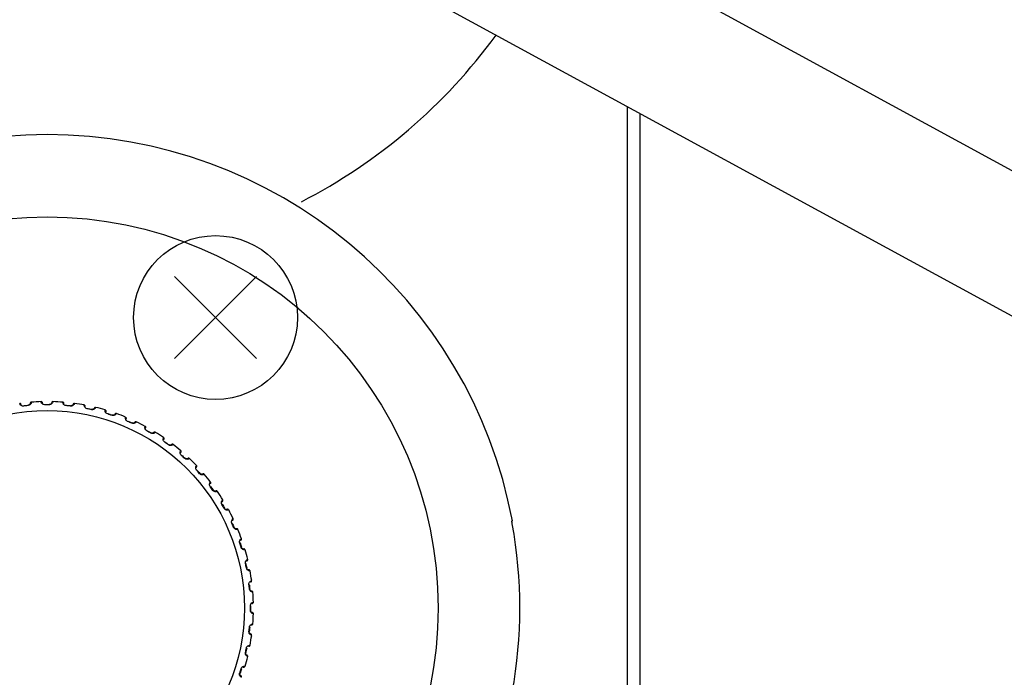
# Model space of a CAD drawing. Extents: x 341 to 1221, y 1270 to 1799.
# Drawn here: x 776 to 946, y 1539 to 1652 of the extents above; entities that cross this region are included whole.
import ezdxf

# ---------------------------------------------------------------- set-up
doc = ezdxf.new("R2010")
doc.units = 0
doc.header["$MEASUREMENT"] = 0
for name, color, linetype in [('025-DWG', 7, 'CONTINUOUS'), ('035-DWG', 2, 'CONTINUOUS'), ('HART-025', 6, 'CONTINUOUS'), ('NZB', 5, 'CONTINUOUS')]:
    doc.layers.add(name, color=color, linetype=linetype)

msp = doc.modelspace()

# ---------------------------------------------------------------- linework, layer by layer
at = {"layer": '025-DWG', "linetype": 'CONTINUOUS'}
for p, q in [((880.820779, 1442.320775), (880.820779, 1637.154108)), ((860.896265, 1565.902497), (860.982148, 1565.902497))]:
    msp.add_line(p, q, dxfattribs=at)
at = {"layer": '025-DWG', "linetype": 'CONTINUOUS', "flags": 128}
for points in [[(778.182835, 1586.327747), (778.11822, 1586.311266), (778.069762, 1586.279449), (778.037757, 1586.243187), (778.018295, 1586.207599), (778.008225, 1586.177066), (778.004471, 1586.157371), (778.003433, 1586.148508), (778.002974, 1586.142872), (778.002697, 1586.13804), (778.002515, 1586.133417), (778.002034, 1586.122673), (777.993637, 1586.074122), (777.963041, 1586.000972), (777.902759, 1585.921564), (777.820796, 1585.857332), (777.730711, 1585.816063), (777.644816, 1585.796211), (777.597612, 1585.795425)], [(778.187231, 1586.310327), (778.184599, 1586.281922), (778.142319, 1586.118434), (778.058284, 1585.975066), (777.942442, 1585.860886), (777.816, 1585.787166), (777.660255, 1585.743763), (777.635289, 1585.740895)], [(780.505223, 1585.891303), (780.35748, 1585.908212), (780.227866, 1585.956049), (780.094895, 1586.04654), (779.978103, 1586.18531), (779.906863, 1586.352323), (779.897679, 1586.396162)], [(780.121191, 1586.170253), (780.117552, 1586.176523), (780.102223, 1586.223867), (780.09949, 1586.239659), (780.098185, 1586.248696), (780.096897, 1586.256128), (780.095006, 1586.264942), (780.090657, 1586.280462), (780.069482, 1586.325665), (780.026689, 1586.373959), (779.96364, 1586.408642), (779.900603, 1586.417601)], [(781.900667, 1586.417705), (781.834683, 1586.408068), (781.783165, 1586.381488), (781.747544, 1586.348772), (781.724469, 1586.315416), (781.711263, 1586.286102), (781.705471, 1586.266906), (781.703512, 1586.2582), (781.702466, 1586.252641), (781.701686, 1586.247866), (781.701022, 1586.243291), (781.69942, 1586.232655), (781.685994, 1586.185243), (781.647919, 1586.115696), (781.579667, 1586.043023), (781.49144, 1585.98771), (781.397534, 1585.956082), (781.310035, 1585.94532), (781.263007, 1585.949474)], [(781.90321, 1586.399876), (781.897631, 1586.371948), (781.838494, 1586.213772), (781.739933, 1586.079974), (781.61279, 1585.978531), (781.479335, 1585.918431), (781.319907, 1585.891545), (781.294777, 1585.891303)], [(784.164711, 1585.740895), (784.019545, 1585.773156), (783.895642, 1585.83428), (783.772858, 1585.938175), (783.671212, 1586.08839), (783.61782, 1586.261936), (783.613264, 1586.306543)], [(783.811941, 1586.058461), (783.808978, 1586.065077), (783.798682, 1586.113763), (783.797615, 1586.129755), (783.797262, 1586.138878), (783.796756, 1586.146404), (783.795798, 1586.15537), (783.793095, 1586.171259), (783.776761, 1586.218425), (783.73925, 1586.270929), (783.680172, 1586.312011), (783.618417, 1586.327509)], [(776.850059, 1585.658364), (776.701358, 1585.659735), (776.567453, 1585.693766), (776.425753, 1585.769859), (776.295095, 1585.895662), (776.206788, 1586.054311), (776.193078, 1586.096935)], [(776.438973, 1585.895643), (776.434699, 1585.901499), (776.414505, 1585.946981), (776.410136, 1585.962404), (776.407894, 1585.971255), (776.405835, 1585.978508), (776.403034, 1585.98708), (776.397086, 1586.00206), (776.371302, 1586.0448), (776.323695, 1586.08836), (776.257367, 1586.116258), (776.193738, 1586.118579)], [(776.843861, 1585.711193), (776.843781, 1585.711919), (776.843955, 1585.710459), (776.844383, 1585.70683), (776.845059, 1585.701075), (776.845976, 1585.693252), (776.847124, 1585.683451), (776.84849, 1585.671779), (776.850059, 1585.658364)], [(776.843861, 1585.711193), (777.04029, 1585.733552), (777.236851, 1585.754779), (777.43355, 1585.774884), (777.630368, 1585.793857)], [(777.635289, 1585.740895), (777.438823, 1585.721955), (777.242463, 1585.701891), (777.046202, 1585.68069), (776.850059, 1585.658364)], [(777.630368, 1585.793857), (777.630295, 1585.794583), (777.630428, 1585.793123), (777.630764, 1585.789483), (777.631299, 1585.783713), (777.632029, 1585.775871), (777.632944, 1585.766044), (777.634034, 1585.754343), (777.635289, 1585.740895)], [(780.50458, 1585.944489), (780.504576, 1585.945219), (780.504598, 1585.943751), (780.504644, 1585.940097), (780.504715, 1585.9343), (780.504809, 1585.926425), (780.504926, 1585.916561), (780.505065, 1585.904807), (780.505223, 1585.891303)], [(780.50458, 1585.944489), (780.702271, 1585.946192), (780.899974, 1585.946758), (781.097697, 1585.946192), (781.29542, 1585.944489)], [(781.294777, 1585.891303), (781.097408, 1585.893006), (780.900026, 1585.893572), (780.702624, 1585.893006), (780.505223, 1585.891303)], [(781.29542, 1585.944489), (781.295424, 1585.945219), (781.295402, 1585.943751), (781.295356, 1585.940097), (781.295285, 1585.9343), (781.295191, 1585.926425), (781.295074, 1585.916561), (781.294935, 1585.904807), (781.294777, 1585.891303)], [(784.169632, 1585.793857), (784.169705, 1585.794583), (784.169572, 1585.793123), (784.169236, 1585.789483), (784.168701, 1585.783713), (784.167971, 1585.775871), (784.167056, 1585.766044), (784.165966, 1585.754343), (784.164711, 1585.740895)], [(784.949941, 1585.658364), (784.753831, 1585.680686), (784.557589, 1585.701883), (784.36121, 1585.721955), (784.164711, 1585.740895)], [(784.169632, 1585.793857), (784.366417, 1585.774888), (784.563097, 1585.754786), (784.759677, 1585.733552), (784.956139, 1585.711193)], [(785.607535, 1586.11855), (785.540906, 1586.115864), (785.486891, 1586.094816), (785.448046, 1586.066001), (785.421611, 1586.035241), (785.405412, 1586.007465), (785.397645, 1585.98898), (785.394787, 1585.980528), (785.393166, 1585.975111), (785.391891, 1585.970439), (785.390752, 1585.965958), (785.388048, 1585.955549), (785.369739, 1585.909803), (785.324603, 1585.844614), (785.249129, 1585.779474), (785.155603, 1585.73369), (785.058906, 1585.71205), (784.970761, 1585.710492), (784.924425, 1585.719537)], [(785.608191, 1586.100523), (785.599733, 1586.073358), (785.524386, 1585.922234), (785.412379, 1585.799471), (785.275329, 1585.711875), (785.136323, 1585.66605), (784.974958, 1585.65598), (784.949941, 1585.658364)], [(784.956139, 1585.711193), (784.956219, 1585.711919), (784.956045, 1585.710459), (784.955617, 1585.70683), (784.954941, 1585.701075), (784.954024, 1585.693252), (784.952876, 1585.683451), (784.95151, 1585.671779), (784.949941, 1585.658364)], [(787.788431, 1585.208793), (787.647432, 1585.256048), (787.530597, 1585.32979), (787.419346, 1585.445948), (787.333958, 1585.605968), (787.298999, 1585.784141), (787.299131, 1585.82905)], [(787.470788, 1585.561492), (787.468533, 1585.56838), (787.463382, 1585.617878), (787.463993, 1585.633893), (787.464595, 1585.643005), (787.464879, 1585.650538), (787.464863, 1585.659557), (787.463836, 1585.675642), (787.452521, 1585.724257), (787.420704, 1585.780394), (787.366244, 1585.827426), (787.306447, 1585.849297)], [(787.798861, 1585.26095), (787.799009, 1585.261666), (787.798724, 1585.260224), (787.79801, 1585.25664), (787.796874, 1585.250956), (787.795329, 1585.243237), (787.793392, 1585.233558), (787.791084, 1585.222036), (787.788431, 1585.208793)], [(788.560732, 1585.044634), (788.36803, 1585.087333), (788.175079, 1585.128926), (787.981873, 1585.169413), (787.788431, 1585.208793)], [(787.798861, 1585.26095), (787.992585, 1585.221515), (788.186086, 1585.180965), (788.379371, 1585.139301), (788.572419, 1585.096527)], [(789.262826, 1585.433562), (789.196281, 1585.437857), (789.140363, 1585.422568), (789.098719, 1585.397974), (789.069212, 1585.370142), (789.050199, 1585.344214), (789.040543, 1585.326642), (789.036816, 1585.318532), (789.034638, 1585.313313), (789.032882, 1585.308806), (789.031281, 1585.304466), (789.027504, 1585.294396), (789.004513, 1585.250814), (788.952811, 1585.190703), (788.870941, 1585.133806), (788.773141, 1585.098047), (788.674712, 1585.086633), (788.586887, 1585.0943), (788.54175, 1585.108139)], [(789.261588, 1585.41555), (789.250343, 1585.389436), (789.159612, 1585.247014), (789.035387, 1585.13663), (788.889931, 1585.063838), (788.746897, 1585.032795), (788.585363, 1585.039646), (788.560732, 1585.044634)], [(788.572419, 1585.096527), (788.572574, 1585.097239), (788.572248, 1585.095805), (788.571443, 1585.092243), (788.570169, 1585.086588), (788.56844, 1585.078907), (788.566274, 1585.069277), (788.563695, 1585.05781), (788.560732, 1585.044634)], [(791.33668, 1584.30082), (791.201393, 1584.362556), (791.092906, 1584.448107), (790.994406, 1584.575259), (790.926213, 1584.743329), (790.910069, 1584.924181), (790.914905, 1584.968925)], [(791.057644, 1584.68479), (791.056121, 1584.691879), (791.056172, 1584.741641), (791.058454, 1584.757507), (791.060006, 1584.766504), (791.061076, 1584.773969), (791.062001, 1584.78294), (791.062662, 1584.799044), (791.056491, 1584.848576), (791.030716, 1584.90773), (790.981471, 1584.960197), (790.924287, 1584.988196)], [(791.352505, 1584.351603), (791.352727, 1584.3523), (791.352293, 1584.350896), (791.351208, 1584.347409), (791.349484, 1584.341873), (791.347141, 1584.334355), (791.344202, 1584.324934), (791.340703, 1584.313713), (791.33668, 1584.30082)], [(792.087591, 1584.056836), (791.900407, 1584.119443), (791.712861, 1584.180978), (791.524946, 1584.241439), (791.33668, 1584.30082)], [(791.352505, 1584.351603), (791.541045, 1584.292133), (791.729248, 1584.231578), (791.917118, 1584.16994), (792.104638, 1584.107221)], [(792.826493, 1584.370245), (792.760761, 1584.381469), (792.703551, 1584.372111), (792.659564, 1584.352002), (792.627311, 1584.327408), (792.605692, 1584.30361), (792.594251, 1584.287145), (792.589697, 1584.279471), (792.586985, 1584.274509), (792.584768, 1584.270206), (792.582722, 1584.26606), (792.577913, 1584.256441), (792.550492, 1584.2155), (792.49279, 1584.161118), (792.405421, 1584.113095), (792.30442, 1584.087752), (792.205337, 1584.086691), (792.118794, 1584.103495), (792.075351, 1584.121976)], [(792.823377, 1584.352456), (792.809466, 1584.327661), (792.704345, 1584.195506), (792.569261, 1584.098712), (792.416994, 1584.041521), (792.271499, 1584.025603), (792.111566, 1584.0493), (792.087591, 1584.056836)], [(792.104638, 1584.107221), (792.104867, 1584.107914), (792.104393, 1584.106524), (792.10322, 1584.103063), (792.101362, 1584.097572), (792.098838, 1584.090114), (792.095678, 1584.080764), (792.091915, 1584.069632), (792.087591, 1584.056836)], [(794.770582, 1583.026931), (794.64249, 1583.102469), (794.543539, 1583.198894), (794.45887, 1583.335642), (794.408618, 1583.509919), (794.411467, 1583.691467), (794.420958, 1583.735485)], [(794.53321, 1583.437965), (794.532437, 1583.445173), (794.53769, 1583.49466), (794.541617, 1583.510198), (794.5441, 1583.518986), (794.545945, 1583.526295), (794.547804, 1583.53512), (794.550144, 1583.551068), (794.549183, 1583.600972), (794.529735, 1583.662499), (794.486243, 1583.719824), (794.432299, 1583.75365)], [(794.791629, 1583.075781), (794.791921, 1583.076451), (794.791343, 1583.075099), (794.7899, 1583.071743), (794.787607, 1583.066419), (794.78449, 1583.059188), (794.780584, 1583.050125), (794.775931, 1583.039333), (794.770582, 1583.026931)], [(795.491875, 1582.705789), (795.312262, 1582.787622), (795.132175, 1582.868424), (794.95161, 1582.948197), (794.770582, 1583.026931)], [(794.791629, 1583.075781), (794.97292, 1582.996928), (795.153762, 1582.917035), (795.33416, 1582.836096), (795.514096, 1582.754121)], [(796.25949, 1582.940247), (796.195292, 1582.958281), (796.137417, 1582.954955), (796.091569, 1582.939554), (796.056922, 1582.918466), (796.032934, 1582.897056), (796.019834, 1582.881876), (796.014504, 1582.874719), (796.011288, 1582.87007), (796.008633, 1582.866021), (796.006165, 1582.862113), (796.000377, 1582.853049), (795.968827, 1582.815197), (795.905756, 1582.767148), (795.813847, 1582.72852), (795.710749, 1582.713876), (795.612097, 1582.723175), (795.527785, 1582.748931), (795.486513, 1582.771853)], [(796.254539, 1582.922891), (796.238106, 1582.899679), (796.119746, 1582.779233), (795.975286, 1582.69709), (795.817874, 1582.656131), (795.671512, 1582.655505), (795.514931, 1582.69579), (795.491875, 1582.705789)], [(795.514096, 1582.754121), (795.514397, 1582.754784), (795.513779, 1582.75345), (795.512252, 1582.750131), (795.50983, 1582.744867), (795.50654, 1582.737711), (795.50242, 1582.728744), (795.497514, 1582.718064), (795.491875, 1582.705789)], [(798.052514, 1581.401078), (797.93302, 1581.489595), (797.844692, 1581.595831), (797.774779, 1581.740683), (797.743019, 1581.919257), (797.764831, 1582.099513), (797.77884, 1582.142201)], [(797.859408, 1581.834672), (797.859393, 1581.841924), (797.869789, 1581.890589), (797.875319, 1581.905634), (797.878707, 1581.914111), (797.881306, 1581.92119), (797.884077, 1581.92977), (797.888071, 1581.945386), (797.892332, 1581.995119), (797.879422, 1582.058341), (797.84216, 1582.119899), (797.792048, 1582.159177)], [(798.078552, 1581.447462), (798.078914, 1581.448097), (798.078198, 1581.446814), (798.076412, 1581.443627), (798.073575, 1581.438574), (798.06972, 1581.431706), (798.064888, 1581.423102), (798.05913, 1581.412856), (798.052514, 1581.401078)], [(798.736289, 1581.006302), (798.566213, 1581.10646), (798.39556, 1581.205642), (798.224321, 1581.303852), (798.052514, 1581.401078)], [(798.078552, 1581.447462), (798.250608, 1581.350092), (798.422108, 1581.251732), (798.593058, 1581.152378), (798.763439, 1581.052043)], [(799.517487, 1581.142515), (799.498698, 1581.121125), (799.368397, 1581.013712), (799.216142, 1580.94712), (799.05531, 1580.922837), (798.909685, 1580.937516), (798.758174, 1580.993949), (798.736289, 1581.006302)], [(799.524205, 1581.159236), (799.462244, 1581.183883), (799.404338, 1581.186623), (799.357133, 1581.176101), (799.320471, 1581.15875), (799.294375, 1581.139965), (799.279761, 1581.126238), (799.273713, 1581.119677), (799.270029, 1581.115388), (799.266965, 1581.11164), (799.264102, 1581.10801), (799.257398, 1581.099602), (799.222064, 1581.065255), (799.154315, 1581.024062), (799.058872, 1580.995251), (798.954809, 1580.991464), (798.857669, 1581.011026), (798.776511, 1581.045455), (798.737862, 1581.072566)], [(798.763439, 1581.052043), (798.763808, 1581.052673), (798.763056, 1581.051412), (798.761189, 1581.048271), (798.75823, 1581.043287), (798.75421, 1581.036514), (798.749175, 1581.028028), (798.743179, 1581.017919), (798.736289, 1581.006302)], [(801.146523, 1579.441078), (801.036934, 1579.5416), (800.960193, 1579.656488), (800.905805, 1579.807854), (800.892886, 1579.988769), (800.933419, 1580.165757), (800.951783, 1580.20668)], [(800.999796, 1579.892483), (801.000538, 1579.899695), (801.015964, 1579.947008), (801.023037, 1579.96139), (801.027293, 1579.969468), (801.030618, 1579.976237), (801.03427, 1579.984481), (801.039875, 1579.999593), (801.049311, 1580.048608), (801.043079, 1580.112834), (801.012457, 1580.17795), (800.966723, 1580.222249)], [(801.177265, 1579.484487), (801.17769, 1579.48508), (801.176845, 1579.483878), (801.174734, 1579.480896), (801.171385, 1579.476165), (801.166833, 1579.469739), (801.161128, 1579.461687), (801.154333, 1579.4521), (801.146523, 1579.441078)], [(801.785285, 1578.976991), (801.62661, 1579.094379), (801.467259, 1579.210856), (801.307224, 1579.326427), (801.146523, 1579.441078)], [(801.177265, 1579.484487), (801.3382, 1579.369665), (801.498479, 1579.253916), (801.658107, 1579.137238), (801.817067, 1579.019644)], [(802.57647, 1579.030827), (802.55552, 1579.011491), (802.414704, 1578.918286), (802.256322, 1578.867974), (802.093834, 1578.860635), (801.950541, 1578.890456), (801.805757, 1578.962416), (801.785285, 1578.976991)], [(801.817067, 1579.019644), (801.817499, 1579.020231), (801.816618, 1579.019055), (801.814434, 1579.016127), (801.810971, 1579.01148), (801.806266, 1579.005164), (801.800371, 1578.997249), (801.793352, 1578.987824), (801.785285, 1578.976991)], [(802.58487, 1579.046727), (802.525826, 1579.077715), (802.468524, 1579.086494), (802.420475, 1579.080964), (802.382201, 1579.06754), (802.354286, 1579.051584), (802.338316, 1579.03946), (802.331614, 1579.033569), (802.327503, 1579.029687), (802.324063, 1579.026282), (802.320836, 1579.02297), (802.313291, 1579.015308), (802.274561, 1578.984844), (802.202877, 1578.950957), (802.104945, 1578.932282), (802.001056, 1578.939392), (801.906493, 1578.969), (801.829379, 1579.011724), (801.793775, 1579.042726)], [(804.018703, 1577.168404), (803.920223, 1577.279829), (803.855911, 1577.40211), (803.817645, 1577.55833), (803.823706, 1577.739606), (803.882517, 1577.911389), (803.905033, 1577.950122)], [(803.919966, 1577.632672), (803.921458, 1577.639766), (803.941746, 1577.685208), (803.950282, 1577.698773), (803.95536, 1577.706362), (803.959374, 1577.712745), (803.963868, 1577.720562), (803.971021, 1577.735005), (803.985529, 1577.782765), (803.986045, 1577.847291), (803.962397, 1577.915252), (803.921545, 1577.964088)], [(804.053815, 1577.208359), (804.054302, 1577.208905), (804.053333, 1577.207799), (804.050923, 1577.205053), (804.047099, 1577.2007), (804.041898, 1577.194784), (804.035383, 1577.187373), (804.027623, 1577.178548), (804.018703, 1577.168404)], [(804.605456, 1576.640089), (804.459922, 1576.773419), (804.313617, 1576.905916), (804.166541, 1577.037581), (804.018703, 1577.168404)], [(804.053815, 1577.208359), (804.201866, 1577.077345), (804.349169, 1576.945477), (804.495726, 1576.812752), (804.641523, 1576.679185)], [(804.641523, 1576.679185), (804.642015, 1576.679726), (804.641016, 1576.678647), (804.638537, 1576.675963), (804.634607, 1576.671703), (804.629267, 1576.665914), (804.622578, 1576.658661), (804.614611, 1576.65002), (804.605456, 1576.640089)], [(805.397978, 1576.610962), (805.375079, 1576.593889), (805.225293, 1576.515913), (805.062518, 1576.482432), (804.900153, 1576.49212), (804.760762, 1576.536755), (804.624295, 1576.623455), (804.605456, 1576.640089)], [(805.407953, 1576.625864), (805.35247, 1576.662854), (805.296399, 1576.677574), (805.248035, 1576.677096), (805.208568, 1576.667747), (805.179138, 1576.654798), (805.161989, 1576.644408), (805.154708, 1576.63925), (805.150211, 1576.635819), (805.146436, 1576.632793), (805.14288, 1576.629837), (805.134574, 1576.623004), (805.092873, 1576.596756), (805.01804, 1576.570547), (804.918692, 1576.562211), (804.816116, 1576.580141), (804.725167, 1576.619473), (804.652939, 1576.670023), (804.620771, 1576.704577)], [(806.637591, 1574.607954), (806.551298, 1574.729063), (806.50012, 1574.857396), (806.478393, 1575.016762), (806.503371, 1575.19641), (806.579816, 1575.361103), (806.606241, 1575.397252)], [(806.587924, 1575.08), (806.59015, 1575.0869), (806.615075, 1575.129971), (806.624985, 1575.142568), (806.630826, 1575.149585), (806.635484, 1575.155516), (806.640772, 1575.162819), (806.649397, 1575.176437), (806.668818, 1575.222418), (806.676075, 1575.286536), (806.65966, 1575.356596), (806.624137, 1575.409435)], [(806.676688, 1574.64402), (806.677228, 1574.644512), (806.67615, 1574.643514), (806.673466, 1574.641034), (806.669206, 1574.637104), (806.663417, 1574.631764), (806.656164, 1574.625075), (806.647523, 1574.617109), (806.637591, 1574.607954)], [(807.165906, 1574.0212), (807.035106, 1574.169014), (806.903452, 1574.316077), (806.770943, 1574.462396), (806.637591, 1574.607954)], [(806.676688, 1574.64402), (806.810234, 1574.498248), (806.942944, 1574.351704), (807.074825, 1574.204389), (807.205862, 1574.056313)], [(807.205862, 1574.056313), (807.206408, 1574.056799), (807.205301, 1574.05583), (807.202556, 1574.05342), (807.198203, 1574.049596), (807.192287, 1574.044396), (807.184875, 1574.03788), (807.17605, 1574.03012), (807.165906, 1574.0212)], [(807.95105, 1573.909397), (807.926484, 1573.894807), (807.769366, 1573.832917), (807.603985, 1573.816633), (807.443522, 1573.843237), (807.309559, 1573.902199), (807.182903, 1574.002689), (807.165906, 1574.0212)], [(807.962519, 1573.923169), (807.911206, 1573.965757), (807.856981, 1573.986257), (807.808834, 1573.990837), (807.768604, 1573.985665), (807.737982, 1573.975863), (807.719842, 1573.967323), (807.712062, 1573.962953), (807.707232, 1573.960012), (807.70316, 1573.957395), (807.699314, 1573.954829), (807.690341, 1573.948902), (807.646122, 1573.927155), (807.568962, 1573.908914), (807.469286, 1573.911008), (807.369145, 1573.939562), (807.282806, 1573.988185), (807.216259, 1574.046007), (807.187878, 1574.083735)], [(808.974494, 1571.787782), (808.901331, 1571.917247), (808.863849, 1572.050227), (808.858898, 1572.21099), (808.902517, 1572.387044), (808.995759, 1572.542845), (809.025819, 1572.576033)], [(808.97444, 1572.262433), (808.977375, 1572.269064), (809.006667, 1572.309293), (809.017837, 1572.320786), (809.024381, 1572.327154), (809.029634, 1572.332563), (809.035655, 1572.339274), (809.045656, 1572.351916), (809.069777, 1572.395616), (809.083697, 1572.458623), (809.074695, 1572.530017), (809.04489, 1572.58628)], [(809.017146, 1571.819565), (809.017733, 1571.819997), (809.016558, 1571.819116), (809.01363, 1571.816931), (809.008982, 1571.813468), (809.002666, 1571.808763), (808.994752, 1571.802868), (808.985327, 1571.79585), (808.974494, 1571.787782)], [(809.438581, 1571.14902), (809.323948, 1571.309694), (809.208388, 1571.469713), (809.0919, 1571.629081), (808.974494, 1571.787782)], [(809.017146, 1571.819565), (809.134722, 1571.660631), (809.251387, 1571.501019), (809.367147, 1571.340723), (809.48199, 1571.179763)], [(809.48199, 1571.179763), (809.482582, 1571.180188), (809.481381, 1571.179342), (809.478399, 1571.177232), (809.473668, 1571.173883), (809.467242, 1571.16933), (809.459189, 1571.163625), (809.449602, 1571.15683), (809.438581, 1571.14902)], [(810.207686, 1570.955733), (810.18178, 1570.943816), (810.019054, 1570.898686), (809.852878, 1570.899779), (809.696073, 1570.943013), (809.569009, 1571.015653), (809.453549, 1571.128833), (809.438581, 1571.14902)], [(810.220808, 1570.968915), (810.171612, 1571.017625), (810.119976, 1571.042762), (810.072825, 1571.051764), (810.032636, 1571.050467), (810.001629, 1571.04379), (809.983332, 1571.037325), (809.975392, 1571.033882), (809.97034, 1571.031481), (809.966037, 1571.02931), (809.961932, 1571.027149), (809.951881, 1571.021948), (809.908163, 1571.005783), (809.82982, 1570.995236), (809.731154, 1571.007107), (809.634062, 1571.045535), (809.553037, 1571.102519), (809.492402, 1571.166913), (809.467862, 1571.207483)], [(811.003805, 1568.738787), (810.944576, 1568.87519), (810.9212, 1569.011359), (810.93308, 1569.171759), (810.994864, 1569.34229), (811.103879, 1569.48749), (811.137263, 1569.517371)], [(811.053366, 1569.210843), (811.056977, 1569.217129), (811.090315, 1569.254078), (811.102625, 1569.26434), (811.109798, 1569.269989), (811.115589, 1569.274821), (811.12228, 1569.280865), (811.133545, 1569.292391), (811.162103, 1569.33333), (811.182533, 1569.394539), (811.181043, 1569.466481), (811.157281, 1569.525551)], [(811.049546, 1568.765937), (811.050175, 1568.766306), (811.048914, 1568.765553), (811.045774, 1568.763687), (811.040789, 1568.760727), (811.034017, 1568.756707), (811.02553, 1568.751673), (811.015422, 1568.745677), (811.003805, 1568.738787)], [(811.398581, 1568.055012), (811.301371, 1568.226791), (811.203173, 1568.398012), (811.103979, 1568.568683), (811.003805, 1568.738787)], [(811.049546, 1568.765937), (811.149864, 1568.595583), (811.249208, 1568.42465), (811.347578, 1568.253134), (811.444965, 1568.08105)], [(811.444965, 1568.08105), (811.4456, 1568.081411), (811.444316, 1568.080696), (811.441129, 1568.07891), (811.436076, 1568.076073), (811.429208, 1568.072217), (811.420605, 1568.067385), (811.410359, 1568.061628), (811.398581, 1568.055012)], [(812.143229, 1567.78238), (812.11626, 1567.773248), (811.949708, 1567.745375), (811.784555, 1567.763834), (811.633131, 1567.823219), (811.514354, 1567.908744), (811.411357, 1568.033372), (811.398581, 1568.055012)], [(812.157696, 1567.79413), (812.113863, 1567.847716), (812.065136, 1567.878111), (812.019186, 1567.891993), (811.979082, 1567.894906), (811.947545, 1567.891505), (811.928673, 1567.886986), (811.920416, 1567.884393), (811.915141, 1567.882535), (811.910635, 1567.880825), (811.906327, 1567.879104), (811.895788, 1567.874983), (811.850619, 1567.863476), (811.771604, 1567.861176), (811.674718, 1567.883295), (811.582174, 1567.931662), (811.507549, 1567.996802), (811.453978, 1568.067182), (811.433813, 1568.110096)], [(812.703291, 1565.494373), (812.658647, 1565.636221), (812.649632, 1565.774087), (812.678213, 1565.932367), (812.757483, 1566.095504), (812.881081, 1566.228515), (812.917443, 1566.254773)], [(812.801926, 1565.958663), (812.806176, 1565.964538), (812.843191, 1565.997798), (812.856509, 1566.006719), (812.864231, 1566.011586), (812.870497, 1566.015785), (812.87778, 1566.021098), (812.890189, 1566.031384), (812.922871, 1566.069114), (812.949585, 1566.127851), (812.955624, 1566.199555), (812.938167, 1566.260785)], [(860.9751, 1565.402497), (860.94541, 1565.569693), (860.920271, 1565.718264), (860.902956, 1565.829764), (860.895543, 1565.891577), (860.896265, 1565.902497)], [(812.751623, 1565.516593), (812.752286, 1565.516894), (812.750953, 1565.516277), (812.747633, 1565.514749), (812.74237, 1565.512327), (812.735213, 1565.509038), (812.726247, 1565.504917), (812.715566, 1565.500011), (812.703291, 1565.494373)], [(813.024434, 1564.773079), (812.945711, 1564.954077), (812.865949, 1565.134625), (812.78514, 1565.31473), (812.703291, 1565.494373)], [(812.751623, 1565.516593), (812.833583, 1565.336687), (812.914515, 1565.156307), (812.994419, 1564.975447), (813.073283, 1564.794126)], [(813.073283, 1564.794126), (813.073954, 1564.794419), (813.072602, 1564.79384), (813.069245, 1564.792398), (813.063922, 1564.790105), (813.056691, 1564.786988), (813.047627, 1564.783082), (813.036835, 1564.778428), (813.024434, 1564.773079)], [(813.736474, 1564.424097), (813.708729, 1564.41784), (813.540174, 1564.407531), (813.377856, 1564.44315), (813.233467, 1564.518039), (813.124283, 1564.615511), (813.034876, 1564.750221), (813.024434, 1564.773079)], [(813.752121, 1564.434276), (813.714126, 1564.492152), (813.668846, 1564.527473), (813.624597, 1564.546083), (813.585015, 1564.553171), (813.553298, 1564.553085), (813.534057, 1564.550565), (813.525575, 1564.548849), (813.520136, 1564.547551), (813.515475, 1564.546322), (813.511009, 1564.545061), (813.500097, 1564.542064), (813.453975, 1564.535342), (813.375151, 1564.541313), (813.281106, 1564.573438), (813.194128, 1564.631213), (813.126719, 1564.703797), (813.080797, 1564.779392), (813.065229, 1564.824178)], [(814.054339, 1562.090088), (814.024764, 1562.235825), (814.03021, 1562.373879), (814.075178, 1562.528304), (814.171067, 1562.682262), (814.307889, 1562.801624), (814.346867, 1562.823974)], [(814.200962, 1562.541524), (814.205801, 1562.546923), (814.24609, 1562.576132), (814.260269, 1562.583611), (814.268457, 1562.587644), (814.275125, 1562.591167), (814.282926, 1562.595689), (814.296345, 1562.604621), (814.332789, 1562.638727), (814.365497, 1562.694351), (814.378998, 1562.765031), (814.368038, 1562.827751)], [(814.104723, 1562.107135), (814.105416, 1562.107364), (814.104027, 1562.10689), (814.100566, 1562.105718), (814.095075, 1562.10386), (814.087617, 1562.101336), (814.078266, 1562.098176), (814.067135, 1562.094412), (814.054339, 1562.090088)], [(814.298323, 1561.339178), (814.238953, 1561.527412), (814.178495, 1561.715309), (814.116957, 1561.902874), (814.054339, 1562.090088)], [(814.104723, 1562.107135), (814.167431, 1561.919646), (814.229066, 1561.731794), (814.289624, 1561.543574), (814.349106, 1561.355003)], [(814.349106, 1561.355003), (814.349803, 1561.355224), (814.348398, 1561.35479), (814.344911, 1561.353705), (814.339375, 1561.351981), (814.331858, 1561.349638), (814.322437, 1561.3467), (814.311216, 1561.3432), (814.298323, 1561.339178)], [(814.969974, 1560.917676), (814.941736, 1560.914356), (814.773029, 1560.921721), (814.615323, 1560.974112), (814.479554, 1561.063684), (814.381155, 1561.172035), (814.306321, 1561.315353), (814.298323, 1561.339178)], [(814.98619, 1560.92561), (814.956637, 1560.985386), (814.915439, 1561.026169), (814.873318, 1561.049937), (814.834463, 1561.061574), (814.8025, 1561.065075), (814.782454, 1561.064652), (814.773569, 1561.063825), (814.767963, 1561.063103), (814.763176, 1561.062368), (814.75862, 1561.061586), (814.74801, 1561.059823), (814.698773, 1561.057942), (814.620862, 1561.072661), (814.530654, 1561.115115), (814.450788, 1561.181932), (814.391686, 1561.261468), (814.354411, 1561.341359), (814.343831, 1561.387368)], [(815.042137, 1558.563229), (815.027958, 1558.71126), (815.047803, 1558.847988), (815.10867, 1558.996866), (815.220123, 1559.139958), (815.368677, 1559.244364), (815.409867, 1559.262559)], [(815.235144, 1558.996866), (815.240523, 1559.001729), (815.283647, 1559.026567), (815.298526, 1559.032524), (815.307094, 1559.035679), (815.314094, 1559.038484), (815.322323, 1559.042166), (815.336602, 1559.049647), (815.376411, 1559.079757), (815.414755, 1559.131656), (815.435568, 1559.200538), (815.431225, 1559.264061)], [(815.09403, 1558.574916), (815.094741, 1558.575072), (815.093307, 1558.574745), (815.089746, 1558.573941), (815.084091, 1558.572667), (815.076409, 1558.570937), (815.066779, 1558.568771), (815.055313, 1558.566192), (815.042137, 1558.563229)], [(815.206295, 1557.790928), (815.166923, 1557.984339), (815.12644, 1558.177525), (815.084843, 1558.370495), (815.042137, 1558.563229)], [(815.09403, 1558.574916), (815.136796, 1558.3819), (815.178456, 1558.188634), (815.21901, 1557.995114), (815.258453, 1557.801359)], [(815.258453, 1557.801359), (815.259168, 1557.801506), (815.257727, 1557.801221), (815.254143, 1557.800508), (815.248458, 1557.799371), (815.240739, 1557.797827), (815.231061, 1557.79589), (815.219539, 1557.793582), (815.206295, 1557.790928)], [(815.830207, 1557.30153), (815.801775, 1557.301179), (815.634763, 1557.326139), (815.483397, 1557.394729), (815.357736, 1557.498001), (815.271201, 1557.616043), (815.211756, 1557.766399), (815.206295, 1557.790928)], [(815.847164, 1557.307725), (815.824019, 1557.370263), (815.78731, 1557.415129), (815.747904, 1557.443169), (815.71048, 1557.458804), (815.679057, 1557.465627), (815.659078, 1557.467302), (815.650152, 1557.467408), (815.644501, 1557.467276), (815.639666, 1557.467046), (815.635054, 1557.466744), (815.624317, 1557.466099), (815.575151, 1557.469375), (815.499207, 1557.492158), (815.413932, 1557.543809), (815.341486, 1557.618608), (815.291023, 1557.703886), (815.262301, 1557.787235), (815.256587, 1557.834099)], [(815.655867, 1554.952438), (815.657238, 1555.101139), (815.691268, 1555.235044), (815.767361, 1555.376744), (815.893164, 1555.507402), (816.051813, 1555.595709), (816.094654, 1555.609489)], [(815.708695, 1554.958636), (815.709422, 1554.958717), (815.707961, 1554.958542), (815.704333, 1554.958114), (815.698577, 1554.957438), (815.690754, 1554.956521), (815.680953, 1554.955373), (815.669282, 1554.954007), (815.655867, 1554.952438)], [(815.738397, 1554.167209), (815.719458, 1554.363675), (815.699393, 1554.560035), (815.678193, 1554.756296), (815.655867, 1554.952438)], [(815.708695, 1554.958636), (815.731055, 1554.762207), (815.752281, 1554.565646), (815.772387, 1554.368947), (815.79136, 1554.17213)], [(815.79136, 1554.17213), (815.792086, 1554.172202), (815.790626, 1554.17207), (815.786986, 1554.171734), (815.781216, 1554.171198), (815.773374, 1554.170469), (815.763546, 1554.169554), (815.751845, 1554.168463), (815.738397, 1554.167209)], [(816.307752, 1553.615273), (816.279425, 1553.617898), (816.115937, 1553.660178), (815.972569, 1553.744214), (815.858389, 1553.860056), (815.784669, 1553.986497), (815.741266, 1554.142242), (815.738397, 1554.167209)], [(816.325249, 1553.619663), (816.308769, 1553.684278), (816.276951, 1553.732735), (816.240689, 1553.764741), (816.205101, 1553.784203), (816.174569, 1553.794272), (816.154873, 1553.798026), (816.146011, 1553.799065), (816.140375, 1553.799524), (816.135543, 1553.799801), (816.13092, 1553.799983), (816.120176, 1553.800464), (816.071624, 1553.808861), (815.998474, 1553.839457), (815.919066, 1553.899738), (815.854835, 1553.981701), (815.813566, 1554.071787), (815.793714, 1554.157681), (815.792928, 1554.204885)], [(815.893146, 1555.363525), (815.899002, 1555.367799), (815.944484, 1555.387993), (815.959907, 1555.392361), (815.968758, 1555.394603), (815.976011, 1555.396662), (815.984583, 1555.399463), (815.999562, 1555.405411), (816.042303, 1555.431195), (816.085862, 1555.478802), (816.113761, 1555.545131), (816.116082, 1555.608759)], [(815.888806, 1551.297275), (815.905715, 1551.445018), (815.953551, 1551.574632), (816.044042, 1551.707602), (816.182813, 1551.824394), (816.349825, 1551.895634), (816.393776, 1551.904842)], [(815.941992, 1551.297917), (815.942722, 1551.297921), (815.941254, 1551.2979), (815.9376, 1551.297854), (815.931803, 1551.297783), (815.923928, 1551.297689), (815.914063, 1551.297571), (815.90231, 1551.297433), (815.888806, 1551.297275)], [(815.888806, 1550.50772), (815.890508, 1550.705089), (815.891074, 1550.902471), (815.890508, 1551.099873), (815.888806, 1551.297275)], [(815.941992, 1551.297917), (815.943694, 1551.100227), (815.94426, 1550.902524), (815.943694, 1550.704801), (815.941992, 1550.507078)], [(816.167755, 1551.681307), (816.174025, 1551.684945), (816.22137, 1551.700275), (816.237161, 1551.703007), (816.246199, 1551.704312), (816.253631, 1551.705601), (816.262445, 1551.707491), (816.277964, 1551.71184), (816.323167, 1551.733016), (816.371462, 1551.775809), (816.406144, 1551.838857), (816.415103, 1551.901895)], [(815.941992, 1550.507078), (815.942722, 1550.507074), (815.941254, 1550.507095), (815.9376, 1550.507141), (815.931803, 1550.507212), (815.923928, 1550.507306), (815.914063, 1550.507424), (815.90231, 1550.507562), (815.888806, 1550.50772)], [(816.397375, 1549.899289), (816.36945, 1549.904866), (816.211274, 1549.964004), (816.077477, 1550.062565), (815.976033, 1550.189707), (815.915933, 1550.323162), (815.889048, 1550.482591), (815.888806, 1550.50772)], [(816.415208, 1549.901831), (816.40557, 1549.967814), (816.378991, 1550.019333), (816.346275, 1550.054953), (816.312919, 1550.078028), (816.283604, 1550.091235), (816.264408, 1550.097027), (816.255702, 1550.098986), (816.250144, 1550.100032), (816.245368, 1550.100812), (816.240793, 1550.101476), (816.230158, 1550.103077), (816.182746, 1550.116504), (816.113199, 1550.154578), (816.040526, 1550.22283), (815.985212, 1550.311058), (815.953585, 1550.404964), (815.942822, 1550.492463), (815.946976, 1550.53949)], [(815.655867, 1546.852557), (815.678189, 1547.048667), (815.699386, 1547.244908), (815.719458, 1547.441288), (815.738397, 1547.637786)], [(815.79136, 1547.632865), (815.77239, 1547.43608), (815.752289, 1547.239401), (815.731055, 1547.04282), (815.708695, 1546.846359)], [(815.738397, 1547.637786), (815.770658, 1547.782952), (815.831783, 1547.906856), (815.935677, 1548.029639), (816.085892, 1548.131286), (816.259439, 1548.184678), (816.304045, 1548.189234)], [(815.79136, 1547.632865), (815.792086, 1547.632793), (815.790626, 1547.632925), (815.786986, 1547.633261), (815.781216, 1547.633797), (815.773374, 1547.634526), (815.763546, 1547.635441), (815.751845, 1547.636532), (815.738397, 1547.637786)], [(816.055963, 1547.990556), (816.062579, 1547.993519), (816.111265, 1548.003816), (816.127258, 1548.004882), (816.136381, 1548.005236), (816.143906, 1548.005741), (816.152873, 1548.006699), (816.168761, 1548.009402), (816.215927, 1548.025737), (816.268431, 1548.063247), (816.309514, 1548.122325), (816.325011, 1548.184081)], [(816.098092, 1546.194286), (816.070861, 1546.202764), (815.919737, 1546.278112), (815.796974, 1546.390119), (815.709377, 1546.527168), (815.663552, 1546.666174), (815.653483, 1546.82754), (815.655867, 1546.852557)], [(815.708695, 1546.846359), (815.709422, 1546.846278), (815.707961, 1546.846453), (815.704333, 1546.846881), (815.698577, 1546.847557), (815.690754, 1546.848474), (815.680953, 1546.849621), (815.669282, 1546.850988), (815.655867, 1546.852557)], [(816.116052, 1546.194963), (816.113366, 1546.261592), (816.092318, 1546.315607), (816.063503, 1546.354452), (816.032743, 1546.380887), (816.004968, 1546.397085), (815.986483, 1546.404852), (815.97803, 1546.40771), (815.972614, 1546.409331), (815.967942, 1546.410607), (815.96346, 1546.411745), (815.953052, 1546.414449), (815.907305, 1546.432758), (815.842117, 1546.477894), (815.776976, 1546.553368), (815.731192, 1546.646894), (815.709552, 1546.743592), (815.707995, 1546.831736), (815.71704, 1546.878072)], [(815.042137, 1543.241766), (815.084836, 1543.434468), (815.126429, 1543.627419), (815.166915, 1543.820625), (815.206295, 1544.014066)], [(815.258453, 1544.003636), (815.219017, 1543.809912), (815.178467, 1543.616411), (815.136804, 1543.423127), (815.09403, 1543.230079)], [(815.206295, 1544.014066), (815.253551, 1544.155065), (815.327293, 1544.271901), (815.443451, 1544.383151), (815.603471, 1544.46854), (815.781644, 1544.503499), (815.826441, 1544.503367)], [(815.258453, 1544.003636), (815.259168, 1544.003488), (815.257727, 1544.003773), (815.254143, 1544.004487), (815.248458, 1544.005624), (815.240739, 1544.007168), (815.231061, 1544.009105), (815.219539, 1544.011413), (815.206295, 1544.014066)], [(815.558995, 1544.331709), (815.565883, 1544.333965), (815.615381, 1544.339116), (815.631396, 1544.338505), (815.640508, 1544.337902), (815.64804, 1544.337619), (815.657059, 1544.337634), (815.673145, 1544.338662), (815.72176, 1544.349976), (815.777896, 1544.381793), (815.824928, 1544.436253), (815.846799, 1544.496051)], [(815.413187, 1542.540852), (815.386938, 1542.552154), (815.244517, 1542.642885), (815.134133, 1542.767111), (815.06134, 1542.912567), (815.030298, 1543.0556), (815.037148, 1543.217135), (815.042137, 1543.241766)], [(815.09403, 1543.230079), (815.094741, 1543.229923), (815.093307, 1543.23025), (815.089746, 1543.231054), (815.084091, 1543.232328), (815.076409, 1543.234058), (815.066779, 1543.236224), (815.055313, 1543.238803), (815.042137, 1543.241766)], [(815.431064, 1542.539672), (815.43536, 1542.606216), (815.420071, 1542.662135), (815.395477, 1542.703779), (815.367645, 1542.733285), (815.341717, 1542.752298), (815.324145, 1542.761955), (815.316035, 1542.765681), (815.310816, 1542.76786), (815.306308, 1542.769615), (815.301968, 1542.771216), (815.291899, 1542.774993), (815.248316, 1542.797984), (815.188205, 1542.849686), (815.131309, 1542.931556), (815.09555, 1543.029356), (815.084135, 1543.127786), (815.091802, 1543.215611), (815.105642, 1543.260747)], [(814.054339, 1539.714907), (814.116946, 1539.902091), (814.17848, 1540.089637), (814.238942, 1540.277551), (814.298323, 1540.465817)], [(814.349106, 1540.449992), (814.289635, 1540.261453), (814.229081, 1540.07325), (814.167442, 1539.88538), (814.104723, 1539.69786)], [(814.298323, 1540.465817), (814.360058, 1540.601105), (814.44561, 1540.709592), (814.572761, 1540.808091), (814.740831, 1540.876285), (814.921683, 1540.892428), (814.966197, 1540.887617)], [(814.349106, 1540.449992), (814.349803, 1540.449771), (814.348398, 1540.450205), (814.344911, 1540.45129), (814.339375, 1540.453013), (814.331858, 1540.455357), (814.322437, 1540.458295), (814.311216, 1540.461795), (814.298323, 1540.465817)], [(814.682292, 1540.744854), (814.689381, 1540.746376), (814.739144, 1540.746325), (814.75501, 1540.744043), (814.764006, 1540.742492), (814.771472, 1540.741422), (814.780442, 1540.740496), (814.796547, 1540.739836), (814.846078, 1540.746007), (814.905232, 1540.771781), (814.957699, 1540.821027), (814.985698, 1540.878211)], [(814.350071, 1538.979058), (814.325163, 1538.993031), (814.193009, 1539.098152), (814.096215, 1539.233236), (814.039024, 1539.385504), (814.023106, 1539.530999), (814.046802, 1539.690932), (814.054339, 1539.714907)], [(814.104723, 1539.69786), (814.105416, 1539.697631), (814.104027, 1539.698105), (814.100566, 1539.699277), (814.095075, 1539.701135), (814.087617, 1539.703659), (814.078266, 1539.706819), (814.067135, 1539.710583), (814.054339, 1539.714907)], [(814.367747, 1538.976005), (814.378972, 1539.041737), (814.369614, 1539.098947), (814.349505, 1539.142933), (814.32491, 1539.175187), (814.301113, 1539.196806), (814.284647, 1539.208247), (814.276973, 1539.2128), (814.272011, 1539.215512), (814.267708, 1539.21773), (814.263562, 1539.219776), (814.253943, 1539.224584), (814.213002, 1539.252005), (814.158621, 1539.309708), (814.110598, 1539.397076), (814.085255, 1539.498077), (814.084193, 1539.597161), (814.100998, 1539.683704), (814.119479, 1539.727146)]]:
    msp.add_lwpolyline(points, dxfattribs=at)
at = {"layer": '025-DWG', "linetype": 'CONTINUOUS'}
msp.add_circle((780.9, 1550.902497), 67.302523, dxfattribs=at)
at = {"layer": '025-DWG'}
msp.add_circle((780.9, 1550.902497), 33.983677, dxfattribs=at)
at = {"layer": '025-DWG', "linetype": 'CONTINUOUS'}
for centre, radius, start, end in [((780.9, 1705.902497), 95.671312, 297.228117, 323.871489), ((780.9, 1550.902497), 81.474842, 10.609009, 169.390991), ((780.9, 1550.902497), 35.530561, 91.617775, 94.380388), ((780.9, 1550.902497), 35.530561, 85.618019, 88.380756), ((780.9, 1550.902497), 35.530561, 79.618386, 82.380981), ((780.9, 1550.902497), 35.530561, 73.61893, 76.381114), ((780.9, 1550.902497), 35.530561, 67.616193, 70.381208), ((780.9, 1550.902497), 35.530561, 61.616726, 64.381313), ((780.9, 1550.902497), 35.530561, 55.617085, 58.381483), ((780.9, 1550.902497), 35.530561, 49.617323, 52.38177), ((780.9, 1550.902497), 35.530561, 43.617492, 46.382225), ((780.9, 1550.902497), 35.530561, 37.617641, 40.379977), ((780.9, 1550.902497), 35.530561, 31.617824, 34.380491), ((780.9, 1550.902497), 35.530561, 25.618093, 28.380821), ((780.9, 1550.902497), 35.530561, 19.618497, 22.381019), ((780.9, 1550.902497), 81.377342, 349.7361, 10.2639), ((780.9, 1550.902497), 35.530561, 13.61909, 16.381138), ((780.9, 1550.902497), 35.530561, 7.616338, 10.38123), ((780.9, 1550.902497), 35.530561, 1.616825, 4.381346), ((780.9, 1550.902497), 35.530561, 355.617151, 358.381539), ((780.9, 1550.902497), 35.530561, 349.617368, 352.381861), ((780.9, 1550.902497), 35.530561, 343.617527, 346.382364)]:
    msp.add_arc(centre, radius, start, end, dxfattribs=at)
at = {"layer": '035-DWG'}
for p, q in [((1070.663304, 1558.761568), (828.362158, 1690.793404)), ((1060.136696, 1539.443429), (817.835549, 1671.475264))]:
    msp.add_line(p, q, dxfattribs=at)
at = {"layer": '035-DWG', "linetype": 'CONTINUOUS'}
msp.add_line((882.899998, 1636.021125), (882.899998, 1441.982932), dxfattribs=at)
at = {"layer": 'HART-025'}
for p, q in [((802.828932, 1593.831431), (816.971068, 1607.973566)), ((816.971068, 1593.831431), (802.828932, 1607.973566))]:
    msp.add_line(p, q, dxfattribs=at)
at = {"layer": 'NZB'}
msp.add_circle((809.9, 1600.902499), 14.1, dxfattribs=at)

doc.saveas('drawing.dxf')
